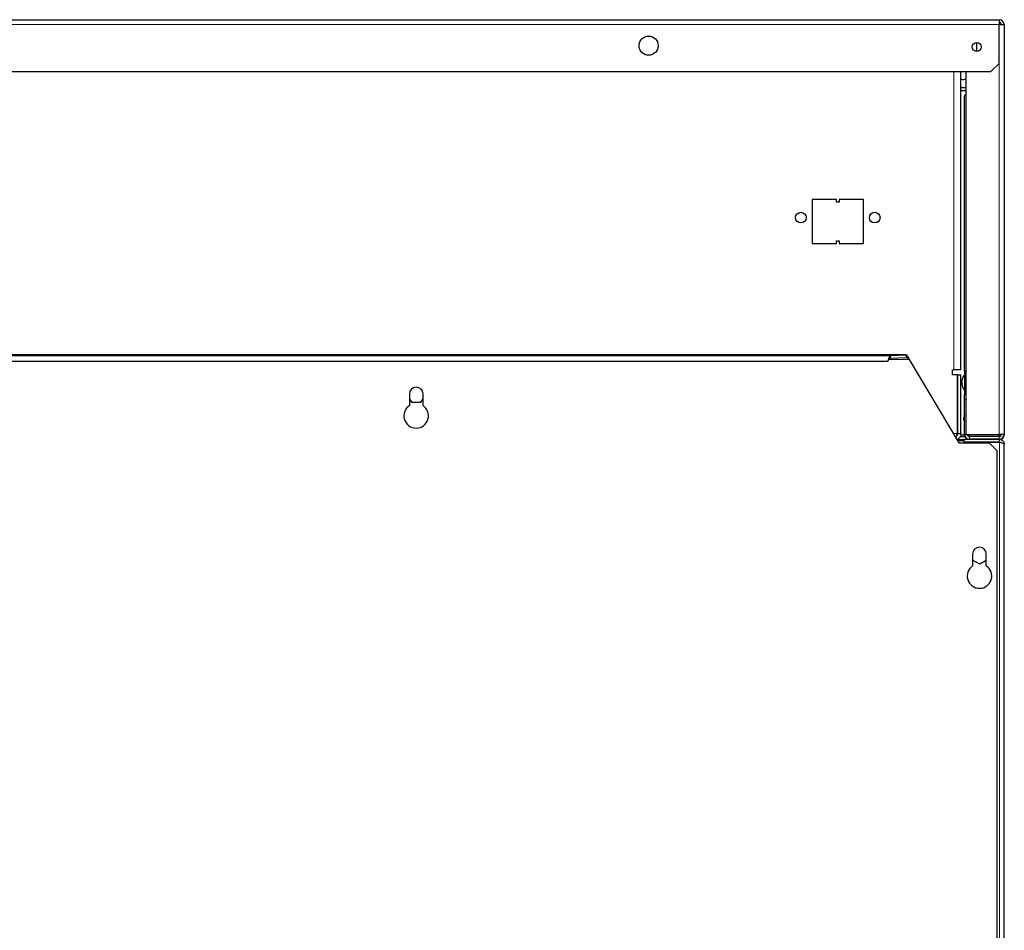
# Model space of a CAD drawing. Units: millimetres. Extents: x 51 to 388, y 8 to 285.
# Drawn here: x 370 to 388, y 147 to 163 of the extents above; entities that cross this region are included whole.
import ezdxf

# ---------------------------------------------------------------- set-up
doc = ezdxf.new("R2010")
doc.units = ezdxf.units.MM

msp = doc.modelspace()

# ---------------------------------------------------------------- linework, layer by layer
at = {"color": 7, "linetype": 'Continuous', "lineweight": 25}
for p, q in [((348.828, 163.362), (388.148, 163.362)), ((388.148, 163.362), (388.148, 163.272)), ((388.148, 162.562), (388.148, 163.272)), ((388.148, 163.272), (388.238, 163.272)), ((388.238, 163.272), (388.238, 155.777)), ((387.738, 162.78), (387.738, 162.945)), ((348.978, 162.412), (387.998, 162.412)), ((387.447, 156.956), (387.447, 162.412)), ((387.538, 162.412), (387.538, 155.777)), ((387.998, 162.412), (388.148, 162.562)), ((387.447, 162.124), (387.538, 162.124)), ((387.447, 162.069), (387.538, 162.069)), ((387.538, 161.997), (387.513, 161.972)), ((387.513, 156.937), (387.513, 161.972)), ((385.172, 160.076), (384.73, 160.076)), ((384.73, 160.076), (384.73, 159.266)), ((385.172, 160.026), (385.172, 160.076)), ((385.665, 160.076), (385.222, 160.076)), ((385.222, 160.076), (385.222, 160.026)), ((385.665, 159.266), (385.665, 160.076)), ((385.222, 160.026), (385.172, 160.026)), ((384.73, 159.266), (385.172, 159.266)), ((385.172, 159.266), (385.172, 159.316)), ((385.172, 159.316), (385.222, 159.316)), ((385.222, 159.316), (385.222, 159.266)), ((385.222, 159.266), (385.665, 159.266)), ((386.447, 157.234), (350.529, 157.234)), ((350.818, 157.218), (386.159, 157.218)), ((386.159, 157.218), (386.446, 157.234)), ((386.159, 157.168), (386.159, 157.218)), ((386.159, 157.168), (386.446, 157.184)), ((386.446, 157.234), (386.446, 157.184)), ((350.869, 157.113), (386.107, 157.113)), ((386.133, 157.165), (386.159, 157.168)), ((386.502, 157.144), (387.413, 155.625)), ((387.295, 156.956), (387.32, 156.956)), ((387.295, 156.866), (387.295, 156.956)), ((387.385, 156.866), (387.295, 156.866)), ((387.447, 156.956), (387.32, 156.956)), ((387.385, 156.866), (387.385, 155.793)), ((387.385, 156.866), (387.448, 156.866)), ((387.385, 155.793), (387.385, 156.866)), ((387.448, 155.793), (387.448, 156.866)), ((387.513, 156.937), (387.513, 156.512)), ((387.513, 156.937), (387.538, 156.937)), ((377.363, 156.516), (377.363, 156.303)), ((377.613, 156.303), (377.613, 156.516)), ((387.513, 156.512), (387.538, 156.512)), ((387.513, 156.412), (387.513, 156.512)), ((377.363, 156.427), (377.4, 156.363)), ((377.4, 156.363), (377.576, 156.363)), ((377.576, 156.363), (377.613, 156.427)), ((387.513, 155.777), (387.513, 156.412)), ((387.513, 156.412), (387.538, 156.412)), ((387.377, 155.769), (387.38, 155.769)), ((387.385, 155.793), (387.448, 155.793)), ((387.443, 155.769), (387.514, 155.769)), ((387.538, 155.777), (388.148, 155.777)), ((387.564, 155.769), (387.603, 155.769)), ((387.603, 155.777), (387.603, 155.737)), ((388.148, 155.737), (387.603, 155.737)), ((388.238, 155.777), (388.148, 155.777)), ((388.148, 155.737), (388.148, 155.777)), ((388.187, 155.769), (388.148, 155.769)), ((388.238, 155.777), (388.238, 155.769)), ((388.238, 155.769), (388.238, 155.769)), ((387.504, 155.679), (387.381, 155.679)), ((387.504, 155.66), (387.392, 155.66)), ((387.413, 155.625), (387.963, 155.625)), ((387.527, 155.729), (387.428, 155.729)), ((387.527, 155.729), (387.428, 155.729)), ((387.504, 155.687), (387.504, 155.637)), ((387.504, 155.687), (388.152, 155.687)), ((387.504, 155.637), (388.152, 155.637)), ((387.504, 155.632), (387.504, 155.625)), ((388.152, 155.632), (387.504, 155.632)), ((387.514, 155.637), (387.511, 155.632)), ((388.148, 155.687), (387.603, 155.687)), ((387.665, 155.633), (387.664, 155.632)), ((387.665, 155.633), (387.67, 155.637)), ((388.113, 155.475), (387.963, 155.625)), ((388.013, 155.687), (388.013, 155.687)), ((388.138, 155.687), (388.138, 155.687)), ((388.152, 155.637), (388.152, 155.687)), ((388.242, 97.527), (388.242, 155.597)), ((388.113, 117.336), (388.113, 155.475)), ((387.663, 153.586), (387.663, 153.373)), ((387.913, 153.373), (387.913, 153.586)), ((387.792, 153.402), (387.663, 153.477)), ((387.913, 153.472), (387.792, 153.402))]:
    msp.add_line(p, q, dxfattribs=at)
at = {"color": 7, "linetype": 'Continuous', "lineweight": 18}
for p, q in [((348.828, 163.272), (388.148, 163.272)), ((387.32, 156.956), (387.32, 162.412)), ((388.148, 162.562), (388.148, 155.777)), ((350.53, 157.234), (386.446, 157.234)), ((386.127, 157.144), (386.502, 157.144)), ((387.385, 155.793), (387.312, 155.793)), ((387.538, 155.777), (387.513, 155.777)), ((387.603, 155.687), (387.603, 155.737)), ((388.148, 155.737), (388.148, 155.687)), ((387.667, 155.632), (387.665, 155.633)), ((387.729, 155.632), (387.729, 155.637)), ((387.861, 155.687), (387.861, 155.687)), ((388.148, 155.687), (388.148, 155.687)), ((388.152, 155.632), (388.152, 155.637)), ((388.152, 155.632), (388.152, 97.527))]:
    msp.add_line(p, q, dxfattribs=at)
at = {"color": 7, "linetype": 'Continuous', "lineweight": 25}
for centre, radius in [((381.738, 162.887), 0.175), ((387.738, 162.862), 0.0825), ((384.522, 159.741), 0.0975), ((385.872, 159.741), 0.0975)]:
    msp.add_circle(centre, radius, dxfattribs=at)
for centre, radius, start, end in [((388.148, 163.272), 0.09, 0, 90), ((388.148, 163.272), 0.04, 0, 90), ((388.148, 163.269), 0.04, 4.79, 90), ((387.488, 162.374), 0.105, 247.0159, 298.4369), ((387.688, 156.724), 0.225, 141.0576, 218.9424), ((377.488, 156.516), 0.125, 0, 180), ((377.488, 156.116), 0.225, 123.749, 56.251), ((387.623, 156.064), 0.125, 151.6424, 208.3576), ((387.603, 155.777), 0.09, 180, 270), ((387.603, 155.777), 0.04, 180, 270), ((388.148, 155.777), 0.04, 270, 0), ((388.148, 155.777), 0.09, 270, 0), ((388.148, 155.769), 0.09, 284.6093, 0), ((387.594, 155.597), 0.04, 90, 118.955), ((387.788, 153.586), 0.125, 0, 180), ((387.788, 153.186), 0.225, 123.749, 56.251)]:
    msp.add_arc(centre, radius, start, end, dxfattribs=at)
for points in [[(386.107, 157.113), (386.109, 157.113), (386.113, 157.114), (386.12, 157.126), (386.126, 157.143), (386.133, 157.163), (386.139, 157.184), (386.146, 157.202), (386.152, 157.214), (386.156, 157.217), (386.159, 157.218)], [(386.446, 157.234), (386.451, 157.233), (386.46, 157.231), (386.474, 157.211), (386.488, 157.18), (386.497, 157.156), (386.502, 157.144)], [(386.446, 157.184), (386.451, 157.184), (386.46, 157.183), (386.474, 157.174), (386.488, 157.16), (386.497, 157.15), (386.502, 157.144)], [(388.152, 155.687), (388.164, 155.686), (388.187, 155.683), (388.217, 155.662), (388.238, 155.633), (388.24, 155.609), (388.242, 155.597)]]:
    msp.add_open_spline(points, degree=3, dxfattribs=at)
for points, knots in [([(387.358, 155.717), (387.362, 155.726), (387.37, 155.748), (387.379, 155.776), (387.385, 155.793)], [0, 0, 0, 0, 0.397801, 1, 1, 1, 1]), ([(387.385, 155.793), (387.385, 155.785), (387.384, 155.771), (387.376, 155.761), (387.373, 155.757)], [0, 0, 0, 0, 0.6536819, 1, 1, 1, 1]), ([(387.448, 155.793), (387.446, 155.777), (387.442, 155.744), (387.416, 155.703), (387.39, 155.688), (387.379, 155.682)], [0, 0, 0, 0, 0.362388, 0.724777, 1, 1, 1, 1]), ([(388.152, 155.637), (388.157, 155.637), (388.167, 155.635), (388.177, 155.63), (388.18, 155.625), (388.18, 155.625)], [0, 0, 0, 0, 0.488033, 0.976066, 1, 1, 1, 1]), ([(388.242, 155.597), (388.241, 155.6), (388.239, 155.605), (388.222, 155.613), (388.198, 155.62), (388.173, 155.627), (388.157, 155.631), (388.152, 155.632)], [0, 0, 0, 0, 0.2211987, 0.4424137, 0.6636287, 0.8848435, 1, 1, 1, 1])]:
    msp.add_open_spline(points, degree=3, knots=knots, dxfattribs=at)

doc.saveas('drawing.dxf')
